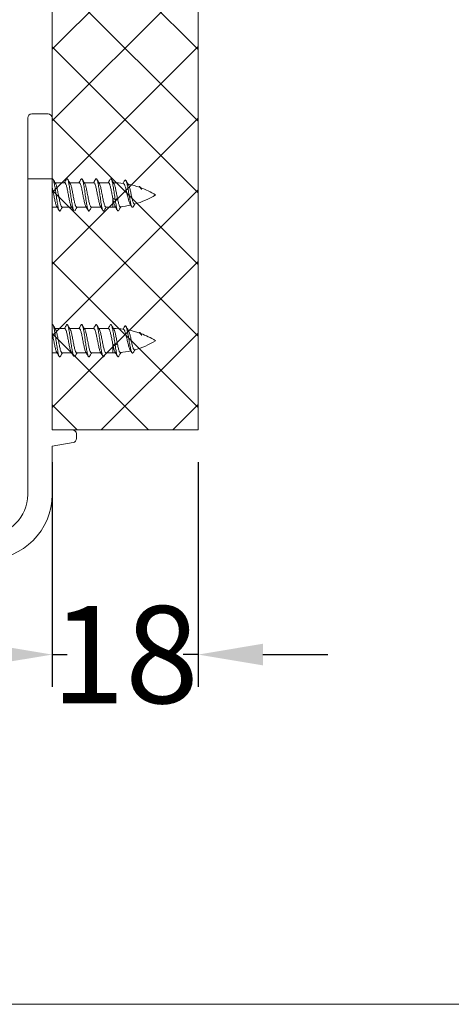
# Model space of a CAD drawing. Extents: x -2959 to 13147, y -306 to 760.
# Drawn here: x 12394 to 12408, y 460 to 491 of the extents above; entities that cross this region are included whole.
import ezdxf

# ---------------------------------------------------------------- set-up
doc = ezdxf.new("R2010")
doc.units = 0
doc.header["$LTSCALE"] = 16.335
doc.header["$MEASUREMENT"] = 0
doc.layers.get('0').update_dxf_attribs({"linetype": 'CONTINUOUS'})
doc.layers.get('Defpoints').update_dxf_attribs({"linetype": 'CONTINUOUS'})
doc.styles.get("Standard").update_dxf_attribs({"font": 'SimSun.ttf'})
doc.dimstyles.get("Standard").update_dxf_attribs({"dimtxt": 0.15625, "dimasz": 0.18, "dimexe": 0.18, "dimexo": 0.0625, "dimgap": 0.09, "dimtad": 0, "dimtih": 1, "dimtoh": 1, "dimdec": 4, "dimzin": 0, "dimdsep": 46, "dimtxsty": 'Standard', "dimcen": 0.09, "dimadec": 0, "dimazin": 0, "dimtp": 0.01, "dimtm": 0.01, "dimtfac": 1, "dimtdec": 4, "dimtofl": 0, "dimtmove": 0, "dimatfit": 0, "dimfxl": 0, "dimtolj": 1, "dimtzin": 0, "dimarcsym": 0})

# ---------------------------------------------------------------- blocks, each defined once
blk = doc.blocks.new('*D7')
at = {"color": 5, "linetype": 'ByBlock', "lineweight": -2, "transparency": 16777216}
for p, q in [((12395.451, 477.103), (12395.451, 470.167)), ((12399.953, 477.103), (12399.953, 470.167)), ((12393.451, 471.167), (12391.451, 471.167)), ((12395.451, 471.167), (12395.918, 471.167)), ((12399.953, 471.167), (12399.487, 471.167)), ((12401.953, 471.167), (12403.953, 471.167))]:
    blk.add_line(p, q, dxfattribs=at)
at = {"color": 5, "linetype": 'ByBlock', "lineweight": 15, "transparency": 16777216}
for points in [[(12393.451, 471.501), (12393.451, 470.834), (12395.451, 471.167)], [(12401.953, 471.501), (12401.953, 470.834), (12399.953, 471.167)]]:
    blk.add_solid(points, dxfattribs=at)
at = {"layer": 'Defpoints', "color": 0, "linetype": 'ByBlock', "lineweight": 15, "transparency": 16777216}
for p in [(12395.451, 478.103), (12399.953, 478.103), (12399.953, 471.167)]:
    blk.add_point(p, dxfattribs=at)
at = {"color": 0, "linetype": 'ByBlock', "lineweight": 15, "transparency": 16777216, "insert": (12397.702, 471.167), "char_height": 3, "attachment_point": 5}
blk.add_mtext('\\A1;18', dxfattribs=at)

msp = doc.modelspace()

# ---------------------------------------------------------------- hatches: boundary and pattern name
at = {"linetype": 'ByBlock', "lineweight": 13}
h = msp.add_hatch(dxfattribs=at)
h.set_pattern_fill('ANSI37', color=251, scale=12.5, style=0)
h.set_pattern_definition([(45, (10396.8053, 811.3937), (-1.1048543, 1.1048543), []), (135, (10396.8053, 811.3937), (-1.1048543, -1.1048543), [])])
h.paths.add_polyline_path([(12399.953, 478.103), (12399.953, 545.603), (12395.451, 545.603), (12395.451, 478.103)])

# ---------------------------------------------------------------- linework, layer by layer
at = {"color": 0, "linetype": 'ByBlock', "lineweight": 15}
for p, q in [((12395.451, 545.603), (12395.451, 478.103)), ((12399.953, 478.103), (12399.953, 545.603)), ((12395.451, 478.103), (12399.953, 478.103)), ((12275.276, 460.374), (12695.276, 460.374))]:
    msp.add_line(p, q, dxfattribs=at)
at = {"color": 7, "linetype": 'Continuous', "lineweight": 15}
for p, q in [((12394.701, 476.103), (12394.701, 487.728)), ((12395.326, 487.853), (12394.826, 487.853)), ((12395.451, 478.103), (12395.451, 487.728)), ((12395.451, 485.853), (12394.701, 485.853)), ((12395.461, 485.853), (12395.459, 485.848)), ((12395.839, 485.728), (12395.545, 485.728)), ((12396.289, 485.728), (12395.995, 485.728)), ((12396.739, 485.728), (12396.445, 485.728)), ((12397.189, 485.728), (12396.895, 485.728)), ((12395.603, 484.978), (12395.451, 484.978)), ((12396.053, 484.978), (12395.758, 484.978)), ((12396.503, 484.978), (12396.208, 484.978)), ((12396.953, 484.978), (12396.658, 484.978)), ((12397.322, 484.978), (12397.108, 484.978)), ((12397.394, 485.211), (12397.322, 485.247)), ((12397.322, 484.978), (12397.322, 485.247)), ((12397.466, 485.247), (12397.394, 485.211)), ((12395.461, 481.353), (12395.451, 481.336)), ((12395.839, 481.228), (12395.545, 481.228)), ((12396.289, 481.228), (12395.995, 481.228)), ((12396.739, 481.228), (12396.445, 481.228)), ((12397.189, 481.228), (12396.895, 481.228)), ((12397.394, 480.711), (12397.322, 480.747)), ((12397.322, 480.478), (12397.322, 480.747)), ((12397.466, 480.747), (12397.394, 480.711)), ((12395.603, 480.478), (12395.451, 480.478)), ((12396.053, 480.478), (12395.758, 480.478)), ((12396.503, 480.478), (12396.208, 480.478)), ((12396.953, 480.478), (12396.658, 480.478)), ((12397.322, 480.478), (12397.108, 480.478)), ((12395.451, 478.103), (12396.076, 478.103)), ((12396.201, 477.978), (12396.201, 477.833)), ((12396.098, 477.709), (12395.451, 477.595)), ((12395.451, 477.595), (12395.451, 476.103))]:
    msp.add_line(p, q, dxfattribs=at)
for centre, radius, start, end in [((12394.826, 487.728), 0.125, 90, 180), ((12395.326, 487.728), 0.125, 0, 90), ((12397.322, 483.228), 2.5, 82.4798, 89.4609), ((12397.322, 483.228), 2.5, 70.6173, 79.054), ((12397.322, 483.228), 2.5, 58.2117, 69.8334), ((12397.322, 487.478), 2.5, 285.5677, 301.7883), ((12397.322, 487.478), 2.5, 270, 271.8507), ((12397.322, 487.478), 2.5, 275.1092, 282.7884), ((12397.322, 478.728), 2.5, 82.4798, 89.4609), ((12397.322, 478.728), 2.5, 70.6173, 79.054), ((12397.322, 478.728), 2.5, 58.2117, 69.8334), ((12397.322, 482.978), 2.5, 285.5677, 301.7883), ((12397.322, 482.978), 2.5, 270, 271.8507), ((12397.322, 482.978), 2.5, 275.1092, 282.7884), ((12396.076, 477.978), 0.125, 0, 90), ((12396.076, 477.833), 0.125, 280, 0), ((12393.451, 476.103), 2, 270, 0), ((12393.451, 476.103), 1.25, 270, 0)]:
    msp.add_arc(centre, radius, start, end, dxfattribs=at)
for points in [[(12395.452, 485.593), (12395.46, 485.559), (12395.474, 485.494), (12395.488, 485.422), (12395.502, 485.349), (12395.516, 485.277), (12395.53, 485.207), (12395.544, 485.142), (12395.558, 485.086), (12395.572, 485.04), (12395.586, 485.006), (12395.591, 484.997)], [(12395.461, 485.853), (12395.475, 485.844), (12395.479, 485.838)], [(12395.545, 485.728), (12395.534, 485.745), (12395.506, 485.792), (12395.479, 485.838)], [(12395.479, 485.838), (12395.488, 485.818), (12395.501, 485.776), (12395.515, 485.719), (12395.528, 485.649), (12395.542, 485.568), (12395.555, 485.481), (12395.569, 485.388), (12395.582, 485.295), (12395.595, 485.203), (12395.609, 485.117), (12395.622, 485.039), (12395.636, 484.972), (12395.649, 484.918), (12395.663, 484.88), (12395.668, 484.867)], [(12395.556, 485.709), (12395.545, 485.728)], [(12395.758, 484.978), (12395.744, 484.985), (12395.73, 485.006), (12395.716, 485.04), (12395.702, 485.086), (12395.688, 485.142), (12395.674, 485.207), (12395.66, 485.277), (12395.646, 485.349), (12395.632, 485.422), (12395.618, 485.494), (12395.604, 485.559), (12395.59, 485.616), (12395.576, 485.663), (12395.562, 485.698), (12395.556, 485.709)], [(12395.831, 485.733), (12395.828, 485.728)], [(12395.894, 485.838), (12395.867, 485.793), (12395.838, 485.745), (12395.831, 485.733)], [(12395.839, 485.728), (12395.853, 485.72), (12395.867, 485.699), (12395.882, 485.663), (12395.896, 485.616), (12395.91, 485.559), (12395.924, 485.494), (12395.938, 485.423), (12395.952, 485.35), (12395.966, 485.277), (12395.98, 485.207), (12395.994, 485.143), (12396.008, 485.086), (12396.022, 485.04), (12396.036, 485.006), (12396.041, 484.997)], [(12395.893, 485.838), (12395.904, 485.85), (12395.918, 485.851), (12395.929, 485.838)], [(12395.995, 485.728), (12395.984, 485.745), (12395.956, 485.792), (12395.929, 485.838)], [(12395.929, 485.838), (12395.931, 485.834), (12395.944, 485.8), (12395.958, 485.75), (12395.971, 485.687), (12395.985, 485.611), (12395.998, 485.527), (12396.012, 485.437), (12396.025, 485.344), (12396.038, 485.251), (12396.052, 485.161), (12396.065, 485.078), (12396.079, 485.005), (12396.092, 484.944), (12396.105, 484.898), (12396.119, 484.867)], [(12396.006, 485.709), (12395.995, 485.728)], [(12396.208, 484.978), (12396.194, 484.985), (12396.18, 485.006), (12396.166, 485.04), (12396.152, 485.086), (12396.138, 485.143), (12396.124, 485.207), (12396.11, 485.277), (12396.096, 485.35), (12396.082, 485.423), (12396.068, 485.494), (12396.054, 485.559), (12396.04, 485.616), (12396.026, 485.663), (12396.012, 485.699), (12396.006, 485.709)], [(12396.281, 485.733), (12396.278, 485.728)], [(12396.344, 485.838), (12396.317, 485.793), (12396.288, 485.745), (12396.281, 485.733)], [(12396.289, 485.728), (12396.302, 485.721), (12396.316, 485.702), (12396.329, 485.67), (12396.342, 485.628), (12396.355, 485.577)], [(12396.344, 485.838), (12396.347, 485.843), (12396.361, 485.853), (12396.374, 485.845), (12396.379, 485.838)], [(12396.355, 485.577), (12396.37, 485.512), (12396.385, 485.44), (12396.399, 485.365), (12396.413, 485.291), (12396.428, 485.219), (12396.442, 485.151), (12396.457, 485.092), (12396.471, 485.043), (12396.485, 485.007), (12396.491, 484.997)], [(12396.445, 485.728), (12396.434, 485.745), (12396.406, 485.792), (12396.379, 485.838)], [(12396.379, 485.838), (12396.387, 485.819), (12396.401, 485.778), (12396.414, 485.721), (12396.428, 485.652)], [(12396.428, 485.652), (12396.441, 485.572), (12396.455, 485.485), (12396.468, 485.392), (12396.481, 485.299), (12396.495, 485.207), (12396.508, 485.121), (12396.522, 485.042), (12396.535, 484.975), (12396.548, 484.92), (12396.562, 484.881), (12396.568, 484.867)], [(12396.456, 485.709), (12396.445, 485.728)], [(12396.5, 485.577), (12396.487, 485.628), (12396.473, 485.67), (12396.46, 485.702), (12396.456, 485.709)], [(12396.658, 484.978), (12396.644, 484.985), (12396.63, 485.007), (12396.615, 485.043), (12396.601, 485.092), (12396.587, 485.151), (12396.572, 485.219), (12396.558, 485.291), (12396.543, 485.365), (12396.529, 485.44), (12396.514, 485.512), (12396.5, 485.577)], [(12396.731, 485.733), (12396.728, 485.728)], [(12396.794, 485.838), (12396.767, 485.793), (12396.738, 485.745), (12396.731, 485.733)], [(12396.739, 485.728), (12396.753, 485.72), (12396.767, 485.699), (12396.782, 485.663), (12396.796, 485.616), (12396.81, 485.56), (12396.824, 485.494), (12396.838, 485.423), (12396.852, 485.35), (12396.866, 485.277), (12396.88, 485.208), (12396.894, 485.143), (12396.908, 485.086), (12396.922, 485.04), (12396.936, 485.006), (12396.941, 484.997)], [(12396.793, 485.838), (12396.804, 485.85), (12396.817, 485.851), (12396.829, 485.838)], [(12396.895, 485.728), (12396.884, 485.745), (12396.856, 485.792), (12396.829, 485.838)], [(12396.829, 485.838), (12396.83, 485.835), (12396.844, 485.802), (12396.857, 485.753), (12396.871, 485.69), (12396.884, 485.615), (12396.898, 485.531), (12396.911, 485.441), (12396.924, 485.348), (12396.938, 485.255), (12396.951, 485.165), (12396.965, 485.082), (12396.978, 485.008), (12396.991, 484.947), (12397.005, 484.899), (12397.018, 484.868), (12397.019, 484.867)], [(12396.906, 485.709), (12396.895, 485.728)], [(12397.108, 484.978), (12397.103, 484.979), (12397.088, 484.993), (12397.073, 485.021), (12397.059, 485.064), (12397.044, 485.118), (12397.03, 485.182), (12397.015, 485.254), (12397, 485.329), (12396.986, 485.406), (12396.971, 485.48), (12396.956, 485.549), (12396.942, 485.609), (12396.927, 485.659), (12396.913, 485.697), (12396.906, 485.709)], [(12397.181, 485.733), (12397.178, 485.728)], [(12397.244, 485.838), (12397.217, 485.793), (12397.188, 485.745), (12397.181, 485.733)], [(12397.189, 485.728), (12397.202, 485.721), (12397.216, 485.702), (12397.229, 485.67), (12397.242, 485.628), (12397.256, 485.577), (12397.269, 485.517), (12397.282, 485.452), (12397.296, 485.383), (12397.309, 485.314), (12397.322, 485.247)], [(12397.244, 485.838), (12397.247, 485.842), (12397.26, 485.853), (12397.273, 485.845), (12397.279, 485.838)], [(12397.345, 485.726), (12397.334, 485.745), (12397.306, 485.792), (12397.279, 485.838)], [(12397.279, 485.838), (12397.287, 485.821), (12397.3, 485.78), (12397.314, 485.724)], [(12397.314, 485.724), (12397.322, 485.681)], [(12397.322, 485.681), (12397.327, 485.655), (12397.34, 485.576), (12397.354, 485.489), (12397.367, 485.397), (12397.381, 485.303), (12397.394, 485.211)], [(12397.356, 485.709), (12397.345, 485.726)], [(12397.356, 485.709), (12397.361, 485.699), (12397.375, 485.667), (12397.388, 485.625), (12397.401, 485.573), (12397.414, 485.514), (12397.427, 485.45), (12397.44, 485.382), (12397.453, 485.314), (12397.466, 485.247)], [(12397.638, 485.713), (12397.635, 485.708)], [(12397.69, 485.799), (12397.662, 485.752), (12397.638, 485.713)], [(12397.649, 485.706), (12397.665, 485.697), (12397.681, 485.672), (12397.697, 485.635), (12397.712, 485.587), (12397.728, 485.528), (12397.745, 485.462), (12397.761, 485.393), (12397.777, 485.324), (12397.793, 485.256), (12397.81, 485.193), (12397.827, 485.139), (12397.843, 485.096), (12397.858, 485.068)], [(12397.69, 485.799), (12397.702, 485.812), (12397.715, 485.812), (12397.727, 485.798)], [(12397.797, 485.682), (12397.782, 485.706), (12397.754, 485.753), (12397.727, 485.798)], [(12397.727, 485.798), (12397.729, 485.795), (12397.742, 485.764), (12397.755, 485.718), (12397.769, 485.661), (12397.782, 485.594), (12397.796, 485.519), (12397.809, 485.44), (12397.822, 485.36), (12397.836, 485.282), (12397.849, 485.207), (12397.863, 485.14), (12397.876, 485.081), (12397.889, 485.034), (12397.903, 484.999), (12397.909, 484.986)], [(12397.805, 485.667), (12397.797, 485.682)], [(12397.805, 485.667), (12397.819, 485.639), (12397.833, 485.6)], [(12397.993, 485.069), (12397.98, 485.072), (12397.967, 485.087), (12397.953, 485.114), (12397.94, 485.151), (12397.927, 485.198), (12397.914, 485.253), (12397.9, 485.313), (12397.887, 485.375), (12397.874, 485.437), (12397.86, 485.498), (12397.846, 485.553), (12397.833, 485.6)], [(12398.125, 485.594), (12398.13, 485.599), (12398.144, 485.607), (12398.157, 485.605), (12398.17, 485.594), (12398.18, 485.58)], [(12398.152, 485.586), (12398.166, 485.578), (12398.171, 485.573)], [(12398.171, 485.573), (12398.174, 485.57)], [(12398.174, 485.57), (12398.181, 485.563)], [(12398.18, 485.58), (12398.182, 485.577)], [(12398.182, 485.577), (12398.184, 485.574), (12398.197, 485.548), (12398.21, 485.516)], [(12398.181, 485.563), (12398.185, 485.557)], [(12398.185, 485.557), (12398.195, 485.542), (12398.21, 485.516)], [(12398.21, 485.516), (12398.202, 485.54), (12398.193, 485.558), (12398.191, 485.561)], [(12395.591, 484.997), (12395.603, 484.978)], [(12395.603, 484.978), (12395.613, 484.96), (12395.642, 484.913), (12395.669, 484.867)], [(12395.704, 484.867), (12395.731, 484.913), (12395.759, 484.961), (12395.767, 484.973)], [(12395.767, 484.973), (12395.77, 484.978)], [(12396.041, 484.997), (12396.053, 484.978)], [(12396.053, 484.978), (12396.063, 484.96), (12396.092, 484.913), (12396.119, 484.867)], [(12396.154, 484.867), (12396.181, 484.913), (12396.209, 484.961), (12396.217, 484.973)], [(12396.217, 484.973), (12396.22, 484.978)], [(12396.491, 484.997), (12396.503, 484.978)], [(12396.503, 484.978), (12396.512, 484.961), (12396.541, 484.914), (12396.569, 484.867)], [(12396.604, 484.867), (12396.631, 484.913), (12396.659, 484.961), (12396.667, 484.973)], [(12396.667, 484.973), (12396.67, 484.978)], [(12396.941, 484.997), (12396.953, 484.978)], [(12396.953, 484.978), (12396.963, 484.96), (12396.992, 484.913), (12397.019, 484.867)], [(12397.054, 484.867), (12397.081, 484.913), (12397.109, 484.961), (12397.117, 484.973)], [(12397.117, 484.973), (12397.12, 484.978)], [(12397.322, 485.247), (12397.336, 485.177), (12397.351, 485.115), (12397.365, 485.062), (12397.38, 485.021), (12397.391, 484.999)], [(12397.391, 484.999), (12397.403, 484.979)], [(12397.394, 485.211), (12397.408, 485.125), (12397.421, 485.046), (12397.434, 484.978), (12397.448, 484.924), (12397.461, 484.885), (12397.468, 484.87)], [(12397.403, 484.979), (12397.412, 484.963), (12397.441, 484.916), (12397.468, 484.87)], [(12397.466, 485.247), (12397.48, 485.178), (12397.495, 485.117), (12397.509, 485.065), (12397.523, 485.024), (12397.537, 484.996), (12397.543, 484.987)], [(12397.503, 484.871), (12397.529, 484.915), (12397.557, 484.962), (12397.575, 484.991)], [(12397.543, 484.987), (12397.551, 484.982), (12397.557, 484.981)], [(12397.557, 484.981), (12397.565, 484.983), (12397.573, 484.99)], [(12397.858, 485.068), (12397.875, 485.041)], [(12397.875, 485.041), (12397.881, 485.032), (12397.909, 484.986)], [(12397.909, 484.986), (12397.916, 484.977), (12397.929, 484.97), (12397.943, 484.976), (12397.953, 484.989)], [(12397.953, 484.989), (12397.98, 485.035), (12397.999, 485.066)], [(12397.999, 485.066), (12398.003, 485.072)], [(12395.668, 484.867), (12395.676, 484.858), (12395.689, 484.853), (12395.703, 484.866), (12395.704, 484.867)], [(12396.119, 484.867), (12396.119, 484.867), (12396.132, 484.853), (12396.146, 484.857), (12396.154, 484.867)], [(12396.568, 484.867), (12396.575, 484.858), (12396.589, 484.853), (12396.602, 484.865), (12396.604, 484.867)], [(12397.019, 484.867), (12397.032, 484.854), (12397.045, 484.857), (12397.054, 484.867)], [(12397.468, 484.87), (12397.474, 484.862), (12397.488, 484.856), (12397.501, 484.868), (12397.503, 484.871)], [(12395.461, 481.353), (12395.475, 481.344), (12395.479, 481.338)], [(12395.545, 481.228), (12395.534, 481.245), (12395.506, 481.292), (12395.479, 481.338)], [(12395.479, 481.338), (12395.488, 481.318), (12395.501, 481.276), (12395.515, 481.219), (12395.528, 481.149), (12395.542, 481.068), (12395.555, 480.981), (12395.569, 480.888), (12395.582, 480.795), (12395.595, 480.703), (12395.609, 480.617), (12395.622, 480.539), (12395.636, 480.472), (12395.649, 480.418), (12395.663, 480.38), (12395.668, 480.367)], [(12395.894, 481.338), (12395.867, 481.293), (12395.838, 481.245), (12395.831, 481.233)], [(12395.893, 481.338), (12395.904, 481.35), (12395.918, 481.351), (12395.929, 481.338)], [(12395.995, 481.228), (12395.984, 481.245), (12395.956, 481.292), (12395.929, 481.338)], [(12395.929, 481.338), (12395.931, 481.334), (12395.944, 481.3), (12395.958, 481.25), (12395.971, 481.187), (12395.985, 481.111), (12395.998, 481.027), (12396.012, 480.937), (12396.025, 480.844), (12396.038, 480.751), (12396.052, 480.661), (12396.065, 480.578), (12396.079, 480.505), (12396.092, 480.444), (12396.105, 480.398), (12396.119, 480.367)], [(12396.344, 481.338), (12396.317, 481.293), (12396.288, 481.245), (12396.281, 481.233)], [(12396.344, 481.338), (12396.347, 481.343), (12396.361, 481.353), (12396.374, 481.345), (12396.379, 481.338)], [(12396.445, 481.228), (12396.434, 481.245), (12396.406, 481.292), (12396.379, 481.338)], [(12396.379, 481.338), (12396.387, 481.319), (12396.401, 481.278), (12396.414, 481.221), (12396.428, 481.152)], [(12396.794, 481.338), (12396.767, 481.293), (12396.738, 481.245), (12396.731, 481.233)], [(12396.793, 481.338), (12396.804, 481.35), (12396.817, 481.351), (12396.829, 481.338)], [(12396.895, 481.228), (12396.884, 481.245), (12396.856, 481.292), (12396.829, 481.338)], [(12396.829, 481.338), (12396.83, 481.335), (12396.844, 481.302), (12396.857, 481.253), (12396.871, 481.19), (12396.884, 481.115), (12396.898, 481.031), (12396.911, 480.941), (12396.924, 480.848), (12396.938, 480.755), (12396.951, 480.665), (12396.965, 480.582), (12396.978, 480.508), (12396.991, 480.447), (12397.005, 480.399), (12397.018, 480.368), (12397.019, 480.367)], [(12397.244, 481.338), (12397.217, 481.293), (12397.188, 481.245), (12397.181, 481.233)], [(12397.244, 481.338), (12397.247, 481.342), (12397.26, 481.353), (12397.273, 481.345), (12397.279, 481.338)], [(12397.345, 481.226), (12397.334, 481.245), (12397.306, 481.292), (12397.279, 481.338)], [(12397.279, 481.338), (12397.287, 481.321), (12397.3, 481.28), (12397.314, 481.224)], [(12397.69, 481.299), (12397.702, 481.312), (12397.715, 481.312), (12397.727, 481.298)], [(12395.452, 481.093), (12395.46, 481.059), (12395.474, 480.994), (12395.488, 480.922), (12395.502, 480.849), (12395.516, 480.777), (12395.53, 480.707), (12395.544, 480.642), (12395.558, 480.586), (12395.572, 480.54), (12395.586, 480.506), (12395.591, 480.497)], [(12395.556, 481.209), (12395.545, 481.228)], [(12395.758, 480.478), (12395.744, 480.485), (12395.73, 480.506), (12395.716, 480.54), (12395.702, 480.586), (12395.688, 480.642), (12395.674, 480.707), (12395.66, 480.777), (12395.646, 480.849), (12395.632, 480.922), (12395.618, 480.994), (12395.604, 481.059), (12395.59, 481.116), (12395.576, 481.163), (12395.562, 481.198), (12395.556, 481.209)], [(12395.831, 481.233), (12395.828, 481.228)], [(12395.839, 481.228), (12395.853, 481.22), (12395.867, 481.199), (12395.882, 481.163), (12395.896, 481.116), (12395.91, 481.059), (12395.924, 480.994), (12395.938, 480.923), (12395.952, 480.85), (12395.966, 480.777), (12395.98, 480.707), (12395.994, 480.643), (12396.008, 480.586), (12396.022, 480.54), (12396.036, 480.506), (12396.041, 480.497)], [(12396.006, 481.209), (12395.995, 481.228)], [(12396.208, 480.478), (12396.194, 480.485), (12396.18, 480.506), (12396.166, 480.54), (12396.152, 480.586), (12396.138, 480.643), (12396.124, 480.707), (12396.11, 480.777), (12396.096, 480.85), (12396.082, 480.923), (12396.068, 480.994), (12396.054, 481.059), (12396.04, 481.116), (12396.026, 481.163), (12396.012, 481.199), (12396.006, 481.209)], [(12396.281, 481.233), (12396.278, 481.228)], [(12396.289, 481.228), (12396.302, 481.221), (12396.316, 481.202), (12396.329, 481.17), (12396.342, 481.128), (12396.355, 481.077)], [(12396.355, 481.077), (12396.37, 481.012), (12396.385, 480.94), (12396.399, 480.865), (12396.413, 480.791), (12396.428, 480.719), (12396.442, 480.651), (12396.457, 480.592), (12396.471, 480.543), (12396.485, 480.507), (12396.491, 480.497)], [(12396.428, 481.152), (12396.441, 481.072), (12396.455, 480.985), (12396.468, 480.892), (12396.481, 480.799), (12396.495, 480.707), (12396.508, 480.621), (12396.522, 480.542), (12396.535, 480.475), (12396.548, 480.42), (12396.562, 480.381), (12396.568, 480.367)], [(12396.456, 481.209), (12396.445, 481.228)], [(12396.5, 481.077), (12396.487, 481.128), (12396.473, 481.17), (12396.46, 481.202), (12396.456, 481.209)], [(12396.658, 480.478), (12396.644, 480.485), (12396.63, 480.507), (12396.615, 480.543), (12396.601, 480.592), (12396.587, 480.651), (12396.572, 480.719), (12396.558, 480.791), (12396.543, 480.865), (12396.529, 480.94), (12396.514, 481.012), (12396.5, 481.077)], [(12396.731, 481.233), (12396.728, 481.228)], [(12396.739, 481.228), (12396.753, 481.22), (12396.767, 481.199), (12396.782, 481.163), (12396.796, 481.116), (12396.81, 481.06), (12396.824, 480.994), (12396.838, 480.923), (12396.852, 480.85), (12396.866, 480.777), (12396.88, 480.708), (12396.894, 480.643), (12396.908, 480.586), (12396.922, 480.54), (12396.936, 480.506), (12396.941, 480.497)], [(12396.906, 481.209), (12396.895, 481.228)], [(12397.108, 480.478), (12397.103, 480.479), (12397.088, 480.493), (12397.073, 480.521), (12397.059, 480.564), (12397.044, 480.618), (12397.03, 480.682), (12397.015, 480.754), (12397, 480.829), (12396.986, 480.906), (12396.971, 480.98), (12396.956, 481.049), (12396.942, 481.109), (12396.927, 481.159), (12396.913, 481.197), (12396.906, 481.209)], [(12397.181, 481.233), (12397.178, 481.228)], [(12397.189, 481.228), (12397.202, 481.221), (12397.216, 481.202), (12397.229, 481.17), (12397.242, 481.128), (12397.256, 481.077), (12397.269, 481.017), (12397.282, 480.952), (12397.296, 480.883), (12397.309, 480.814), (12397.322, 480.747)], [(12397.314, 481.224), (12397.322, 481.181)], [(12397.322, 481.181), (12397.327, 481.155), (12397.34, 481.076), (12397.354, 480.989), (12397.367, 480.897), (12397.381, 480.803), (12397.394, 480.711)], [(12397.356, 481.209), (12397.345, 481.226)], [(12397.356, 481.209), (12397.361, 481.199), (12397.375, 481.167), (12397.388, 481.125), (12397.401, 481.073), (12397.414, 481.014), (12397.427, 480.95), (12397.44, 480.882), (12397.453, 480.814), (12397.466, 480.747)], [(12397.638, 481.213), (12397.635, 481.208)], [(12397.69, 481.299), (12397.662, 481.252), (12397.638, 481.213)], [(12397.649, 481.206), (12397.665, 481.197), (12397.681, 481.172), (12397.697, 481.135), (12397.712, 481.087), (12397.728, 481.028), (12397.745, 480.962), (12397.761, 480.893), (12397.777, 480.824), (12397.793, 480.756), (12397.81, 480.693), (12397.827, 480.639), (12397.843, 480.596), (12397.858, 480.568)], [(12397.797, 481.182), (12397.782, 481.206), (12397.754, 481.253), (12397.727, 481.298)], [(12397.727, 481.298), (12397.729, 481.295), (12397.742, 481.264), (12397.755, 481.218), (12397.769, 481.161), (12397.782, 481.094), (12397.796, 481.019), (12397.809, 480.94), (12397.822, 480.86), (12397.836, 480.782), (12397.849, 480.707), (12397.863, 480.64), (12397.876, 480.581), (12397.889, 480.534), (12397.903, 480.499), (12397.909, 480.486)], [(12397.805, 481.167), (12397.797, 481.182)], [(12397.805, 481.167), (12397.819, 481.139), (12397.833, 481.1)], [(12397.993, 480.569), (12397.98, 480.572), (12397.967, 480.587), (12397.953, 480.614), (12397.94, 480.651), (12397.927, 480.698), (12397.914, 480.753), (12397.9, 480.813), (12397.887, 480.875), (12397.874, 480.937), (12397.86, 480.998), (12397.846, 481.053), (12397.833, 481.1)], [(12398.125, 481.094), (12398.13, 481.099), (12398.144, 481.107), (12398.157, 481.105), (12398.17, 481.094), (12398.18, 481.08)], [(12398.152, 481.086), (12398.166, 481.078), (12398.171, 481.073)], [(12398.171, 481.073), (12398.174, 481.07)], [(12398.174, 481.07), (12398.181, 481.063)], [(12398.18, 481.08), (12398.182, 481.077)], [(12398.181, 481.063), (12398.185, 481.057)], [(12398.182, 481.077), (12398.184, 481.074), (12398.197, 481.048), (12398.21, 481.016)], [(12398.185, 481.057), (12398.195, 481.042), (12398.21, 481.016)], [(12398.21, 481.016), (12398.202, 481.04), (12398.193, 481.058), (12398.191, 481.061)], [(12397.322, 480.747), (12397.336, 480.677), (12397.351, 480.615), (12397.365, 480.562), (12397.38, 480.521), (12397.391, 480.499)], [(12397.394, 480.711), (12397.408, 480.625), (12397.421, 480.546), (12397.434, 480.478), (12397.448, 480.424), (12397.461, 480.385), (12397.468, 480.37)], [(12397.466, 480.747), (12397.48, 480.678), (12397.495, 480.617), (12397.509, 480.565), (12397.523, 480.524), (12397.537, 480.496), (12397.543, 480.487)], [(12395.591, 480.497), (12395.603, 480.478)], [(12395.603, 480.478), (12395.613, 480.46), (12395.642, 480.413), (12395.669, 480.367)], [(12395.704, 480.367), (12395.731, 480.413), (12395.759, 480.461), (12395.767, 480.473)], [(12395.767, 480.473), (12395.77, 480.478)], [(12396.041, 480.497), (12396.053, 480.478)], [(12396.053, 480.478), (12396.063, 480.46), (12396.092, 480.413), (12396.119, 480.367)], [(12396.154, 480.367), (12396.181, 480.413), (12396.209, 480.461), (12396.217, 480.473)], [(12396.217, 480.473), (12396.22, 480.478)], [(12396.491, 480.497), (12396.503, 480.478)], [(12396.503, 480.478), (12396.512, 480.461), (12396.541, 480.414), (12396.569, 480.367)], [(12396.604, 480.367), (12396.631, 480.413), (12396.659, 480.461), (12396.667, 480.473)], [(12396.667, 480.473), (12396.67, 480.478)], [(12396.941, 480.497), (12396.953, 480.478)], [(12396.953, 480.478), (12396.963, 480.46), (12396.992, 480.413), (12397.019, 480.367)], [(12397.054, 480.367), (12397.081, 480.413), (12397.109, 480.461), (12397.117, 480.473)], [(12397.117, 480.473), (12397.12, 480.478)], [(12397.391, 480.499), (12397.403, 480.479)], [(12397.403, 480.479), (12397.412, 480.463), (12397.441, 480.416), (12397.468, 480.37)], [(12397.503, 480.371), (12397.529, 480.415), (12397.557, 480.462), (12397.575, 480.491)], [(12397.543, 480.487), (12397.551, 480.482), (12397.557, 480.481)], [(12397.557, 480.481), (12397.565, 480.483), (12397.573, 480.49)], [(12397.858, 480.568), (12397.875, 480.541)], [(12397.875, 480.541), (12397.881, 480.532), (12397.909, 480.486)], [(12397.909, 480.486), (12397.916, 480.477), (12397.929, 480.47), (12397.943, 480.476), (12397.953, 480.489)], [(12397.953, 480.489), (12397.98, 480.535), (12397.999, 480.566)], [(12397.999, 480.566), (12398.003, 480.572)], [(12395.668, 480.367), (12395.676, 480.358), (12395.689, 480.353), (12395.703, 480.366), (12395.704, 480.367)], [(12396.119, 480.367), (12396.119, 480.367), (12396.132, 480.353), (12396.146, 480.357), (12396.154, 480.367)], [(12396.568, 480.367), (12396.575, 480.358), (12396.589, 480.353), (12396.602, 480.365), (12396.604, 480.367)], [(12397.019, 480.367), (12397.032, 480.354), (12397.045, 480.357), (12397.054, 480.367)], [(12397.468, 480.37), (12397.474, 480.362), (12397.488, 480.356), (12397.501, 480.368), (12397.503, 480.371)]]:
    msp.add_spline(points, degree=3, dxfattribs=at)

# ---------------------------------------------------------------- dimensions: what is measured, and where the dimension line sits
at = {"color": 0, "linetype": 'ByBlock', "lineweight": 15}
dim = msp.add_linear_dim(base=(12399.953, 471.167), p1=(12395.451, 478.103), p2=(12399.953, 478.103), dimstyle='Standard', override={"dimscale": 0.2, "dimtxt": 15, "dimasz": 10, "dimexe": 5, "dimexo": 5, "dimtih": 0, "dimtoh": 0, "dimdec": 0, "dimlfac": 4, "dimcen": 2, "dimclrd": 5, "dimclre": 5, "dimtp": 0, "dimtm": 0, "dimtdec": 1, "dimtofl": 1, "dimatfit": 3}, dxfattribs=at)
dim.commit()
dim.dimension.update_dxf_attribs({"geometry": '*D7', "text_midpoint": (12397.702, 471.167), "dimtype": 160})

doc.saveas('drawing.dxf')
